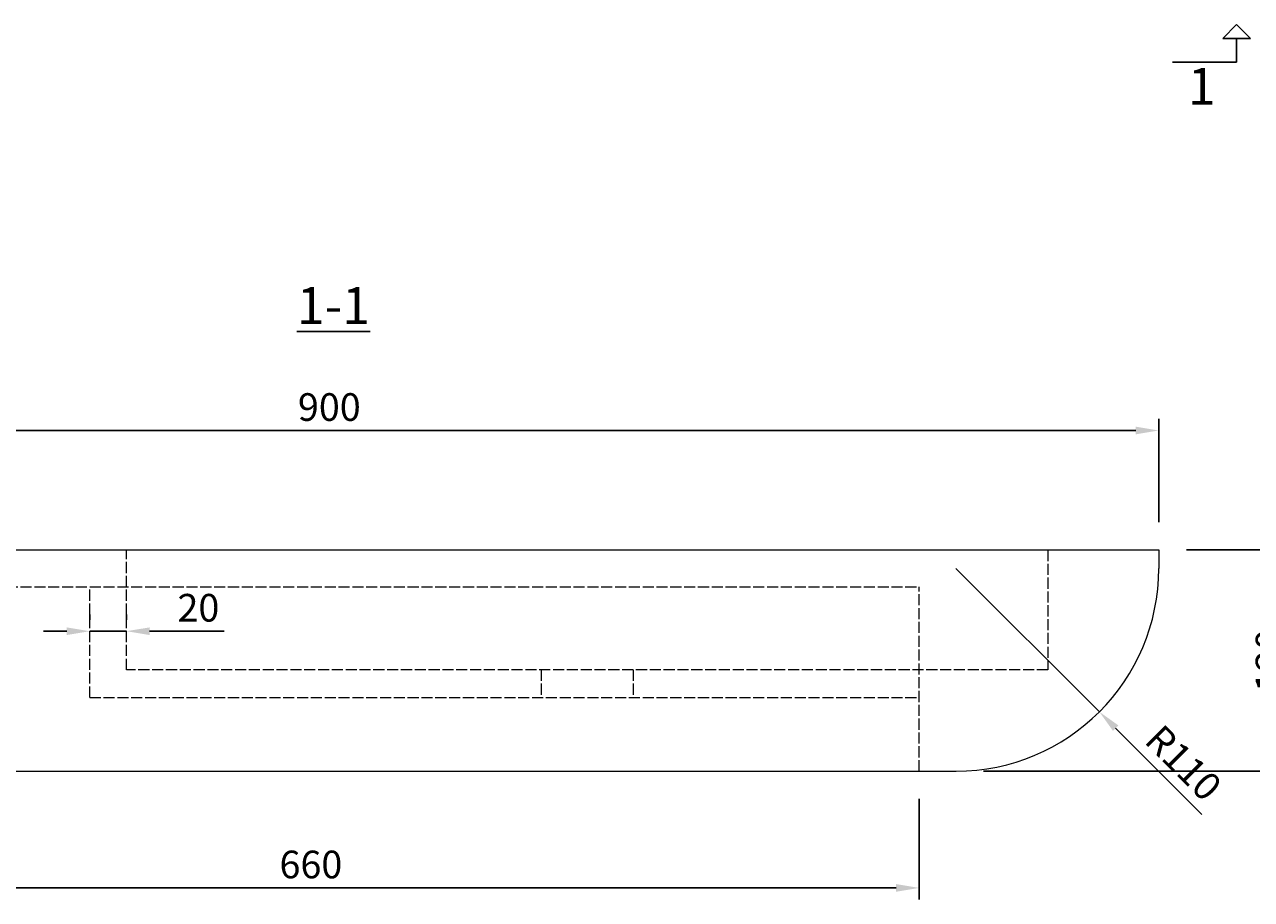
# Model space of a CAD drawing. Units: millimetres. Extents: x 591 to 2147, y -519 to 575.
# Drawn here: x 962 to 1628, y -519 to -44 of the extents above; entities that cross this region are included whole.
import ezdxf

# ---------------------------------------------------------------- set-up
doc = ezdxf.new("R2010")
doc.units = ezdxf.units.MM
doc.linetypes.add('ACAD_ISO02W100', pattern=[15, 12, -3])
doc.layers.add('DASH', color=21, linetype='ACAD_ISO02W100', lineweight=15)
doc.layers.add('VIEW', color=31, linetype='Continuous', lineweight=20)
doc.layers.add('DIMENSIONS', color=7, linetype='Continuous', lineweight=13, true_color=0x545454)
doc.layers.add('TEXT', color=7, linetype='Continuous')
doc.styles.get("Standard").update_dxf_attribs({"font": 'arial.ttf'})
doc.dimstyles.new('Annotative', dxfattribs={"dimscale": 0, "dimtxt": 3, "dimasz": 2.5, "dimexe": 1.25, "dimexo": 3, "dimtad": 1, "dimtxsty": 'Standard', "dimcen": 2.5, "dimadec": 0, "dimazin": 0, "dimtfac": 1, "dimtmove": 0, "dimatfit": 3, "dimfxl": 1, "dimarcsym": 0})

# ---------------------------------------------------------------- blocks, each defined once
blk = doc.blocks.new('*D18')
at = {"layer": 'Defpoints', "color": 0, "transparency": 16777216}
for p in [(787.7, -449.1), (1447.7, -449.1), (1447.7, -512.42)]:
    blk.add_point(p, dxfattribs=at)
at = {"layer": 'DIMENSIONS', "color": 0, "lineweight": -2, "transparency": 16777216}
for p, q in [((787.7, -464.1), (787.7, -518.67)), ((1447.7, -464.1), (1447.7, -518.67)), ((800.2, -512.42), (1435.2, -512.42))]:
    blk.add_line(p, q, dxfattribs=at)
at = {"layer": 'DIMENSIONS', "color": 0, "transparency": 16777216}
for points in [[(800.2, -510.34), (800.2, -514.5), (787.7, -512.42)], [(1435.2, -510.34), (1435.2, -514.5), (1447.7, -512.42)]]:
    blk.add_solid(points, dxfattribs=at)
at = {"layer": 'DIMENSIONS', "color": 0, "transparency": 16777216, "insert": (1117.7, -501.64), "char_height": 15, "attachment_point": 5}
blk.add_mtext('660', dxfattribs=at)
blk = doc.blocks.new('*D19')
at = {"layer": 'Defpoints', "color": 0, "transparency": 16777216}
for p in [(677.7, -264.29), (677.7, -329.1), (1577.7, -329.1)]:
    blk.add_point(p, dxfattribs=at)
at = {"layer": 'DIMENSIONS', "color": 0, "lineweight": -2, "transparency": 16777216}
for p, q in [((677.7, -314.1), (677.7, -258.04)), ((1577.7, -314.1), (1577.7, -258.04)), ((1565.2, -264.29), (690.2, -264.29))]:
    blk.add_line(p, q, dxfattribs=at)
at = {"layer": 'DIMENSIONS', "color": 0, "transparency": 16777216}
for points in [[(690.2, -262.21), (690.2, -266.38), (677.7, -264.29)], [(1565.2, -262.21), (1565.2, -266.38), (1577.7, -264.29)]]:
    blk.add_solid(points, dxfattribs=at)
at = {"layer": 'DIMENSIONS', "color": 0, "transparency": 16777216, "insert": (1127.7, -253.51), "char_height": 15, "attachment_point": 5}
blk.add_mtext('900', dxfattribs=at)
blk = doc.blocks.new('*D20')
at = {"layer": 'Defpoints', "color": 0, "transparency": 16777216}
for p in [(1577.7, -329.1), (1650.52, -329.1), (1467.7, -449.1)]:
    blk.add_point(p, dxfattribs=at)
at = {"layer": 'DIMENSIONS', "color": 0, "lineweight": -2, "transparency": 16777216}
for p, q in [((1592.7, -329.1), (1656.77, -329.1)), ((1650.52, -436.6), (1650.52, -341.6)), ((1482.7, -449.1), (1656.77, -449.1))]:
    blk.add_line(p, q, dxfattribs=at)
at = {"layer": 'DIMENSIONS', "color": 0, "transparency": 16777216}
for points in [[(1648.44, -341.6), (1652.61, -341.6), (1650.52, -329.1)], [(1648.44, -436.6), (1652.61, -436.6), (1650.52, -449.1)]]:
    blk.add_solid(points, dxfattribs=at)
at = {"layer": 'DIMENSIONS', "color": 0, "transparency": 16777216, "insert": (1639.74, -389.1), "char_height": 15, "attachment_point": 5, "rotation": 90}
blk.add_mtext('120', dxfattribs=at)
blk = doc.blocks.new('*D22')
at = {"layer": 'Defpoints', "color": 0, "transparency": 16777216}
for p in [(997.7, -379.1), (1017.7, -373.16), (1017.7, -379.1)]:
    blk.add_point(p, dxfattribs=at)
at = {"layer": 'DIMENSIONS', "color": 0, "lineweight": -2, "transparency": 16777216}
for p, q in [((997.7, -364.1), (997.7, -366.91)), ((1017.7, -364.1), (1017.7, -366.91)), ((985.2, -373.16), (972.7, -373.16)), ((997.7, -373.16), (1017.7, -373.16)), ((1030.2, -373.16), (1070.65, -373.16))]:
    blk.add_line(p, q, dxfattribs=at)
at = {"layer": 'DIMENSIONS', "color": 0, "transparency": 16777216}
for points in [[(985.2, -371.08), (985.2, -375.25), (997.7, -373.16)], [(1030.2, -371.08), (1030.2, -375.25), (1017.7, -373.16)]]:
    blk.add_solid(points, dxfattribs=at)
at = {"layer": 'DIMENSIONS', "color": 0, "transparency": 16777216, "insert": (1056.67, -362.38), "char_height": 15, "attachment_point": 5}
blk.add_mtext('20', dxfattribs=at)
blk = doc.blocks.new('*D26')
at = {"layer": 'Defpoints', "color": 0, "transparency": 16777216}
for p in [(1467.7, -339.1), (1545.49, -416.88)]:
    blk.add_point(p, dxfattribs=at)
at = {"layer": 'DIMENSIONS', "color": 0, "lineweight": -2, "transparency": 16777216}
for p, q in [((1467.7, -339.1), (1545.49, -416.88)), ((1601.13, -472.52), (1554.32, -425.72))]:
    blk.add_line(p, q, dxfattribs=at)
at = {"layer": 'DIMENSIONS', "color": 0, "transparency": 16777216}
blk.add_solid([(1555.8, -424.24), (1552.85, -427.19), (1545.49, -416.88)], dxfattribs=at)
at = {"layer": 'DIMENSIONS', "color": 0, "transparency": 16777216, "insert": (1589.77, -445.91), "char_height": 15, "attachment_point": 5, "rotation": 315}
blk.add_mtext('R110', dxfattribs=at)

msp = doc.modelspace()

# ---------------------------------------------------------------- linework, layer by layer
at = {"layer": 'DASH', "linetype": 'ACAD_ISO02W100', "ltscale": 0.5}
for p, q in [((1017.703, -394.095), (1017.703, -329.095)), ((1517.575, -329.095), (1517.575, -394.095)), ((847.703, -349.095), (1447.703, -349.095)), ((997.703, -409.095), (997.703, -349.095)), ((1447.703, -449.095), (1447.703, -349.095)), ((1517.575, -394.095), (1017.703, -394.095)), ((1242.639, -394.095), (1242.639, -409.095)), ((1292.639, -394.095), (1292.639, -409.095)), ((997.703, -409.095), (1447.703, -409.095))]:
    msp.add_line(p, q, dxfattribs=at)
at = {"layer": 'TEXT'}
for p, q in [((1612.438, -51.599), (1619.958, -44.079)), ((1619.958, -44.079), (1627.479, -51.599)), ((1627.479, -51.599), (1612.438, -51.599)), ((1619.958, -51.599), (1619.958, -64.433)), ((1585.116, -64.433), (1619.958, -64.433))]:
    msp.add_line(p, q, dxfattribs=at)
at = {"layer": 'VIEW'}
for p, q in [((677.703, -329.095), (1577.703, -329.095)), ((1577.703, -329.095), (1577.703, -339.095)), ((787.703, -449.095), (1467.703, -449.095))]:
    msp.add_line(p, q, dxfattribs=at)
msp.add_arc((1467.703, -339.095), 110, 270, 0, dxfattribs=at)

# ---------------------------------------------------------------- texts
at = {"layer": 'TEXT', "char_height": 20, "width": 136.08028, "attachment_point": 5}
for s, insert in [('1', (1601.038, -80.172)), ('{\\L1-1}', (1129.921, -196.525))]:
    msp.add_mtext(s, dxfattribs=dict(at, insert=insert))

# ---------------------------------------------------------------- dimensions: what is measured, and where the dimension line sits
at = {"layer": 'DIMENSIONS'}
for base, p1, p2, picture, middle in [((677.703, -264.293), (1577.703, -329.095), (677.703, -329.095), '*D19', (1127.703, -253.51)), ((1017.703, -373.163), (997.703, -379.095), (1017.703, -379.095), '*D22', (1056.674, -362.38)), ((1447.703, -512.422), (787.703, -449.095), (1447.703, -449.095), '*D18', (1117.703, -501.638))]:
    dim = msp.add_linear_dim(base=base, p1=p1, p2=p2, dimstyle='Annotative', dxfattribs=at)
    dim.commit()
    dim.dimension.update_dxf_attribs({"geometry": picture, "text_midpoint": middle})
dim = msp.add_linear_dim(base=(1650.525, -329.095), p1=(1467.703, -449.095), p2=(1577.703, -329.095), angle=90, dimstyle='Annotative', dxfattribs=at)
dim.commit()
dim.dimension.update_dxf_attribs({"geometry": '*D20', "text_midpoint": (1639.741, -389.095)})
dim = msp.add_radius_dim(center=(1467.703, -339.095), mpoint=(1545.485, -416.877), dimstyle='Annotative', dxfattribs=at)
dim.commit()
dim.dimension.update_dxf_attribs({"geometry": '*D26', "text_midpoint": (1589.772, -445.914)})

doc.saveas('drawing.dxf')
